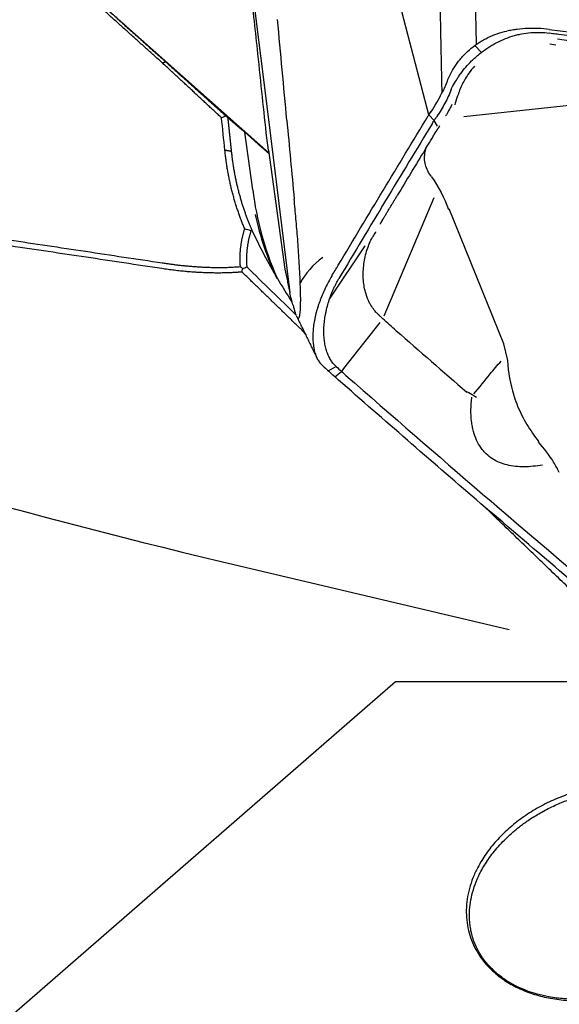
# Model space of a CAD drawing. Units: millimetres. Extents: x 205 to 297, y 180 to 340.
# Drawn here: x 271 to 278, y 258 to 269 of the extents above; entities that cross this region are included whole.
import ezdxf

# ---------------------------------------------------------------- set-up
doc = ezdxf.new("R2010")
doc.units = ezdxf.units.MM
doc.layers.add('1', color=4, linetype='Continuous')
doc.layers.add('NOCUT', color=7, linetype='Continuous')

msp = doc.modelspace()

# ---------------------------------------------------------------- linework, layer by layer
at = {"layer": '1'}
for p, q in [((274.131, 270.159), (274.35, 268.38)), ((276.237, 268.37), (275.751, 270.231)), ((272.187, 269.861), (274.364, 267.927)), ((276.792, 269.197), (276.781, 269.78)), ((277.74, 269.261), (279.239, 269.026)), ((276.775, 269.184), (276.85, 269.101)), ((277.723, 269.185), (277.652, 269.199)), ((276.646, 268.35), (280.146, 268.727)), ((273.882, 268.338), (274.052, 268.194)), ((274.35, 268.38), (274.608, 266.287)), ((276.237, 268.37), (276.299, 268.305)), ((276.245, 268.383), (276.259, 268.404)), ((276.338, 268.237), (276.299, 268.305)), ((276.32, 268.337), (276.321, 268.338)), ((274.175, 267.494), (274.082, 268.167)), ((274.36, 267.955), (274.34, 268.1)), ((274.36, 267.955), (274.552, 266.563)), ((276.294, 267.397), (275.709, 266.014)), ((277.113, 265.689), (276.472, 267.268)), ((275.488, 266.836), (275.077, 266.224)), ((275.662, 265.94), (275.238, 265.399)), ((275.696, 265.982), (275.696, 265.982)), ((277.158, 265.493), (277.113, 265.689)), ((275.059, 265.373), (275.145, 265.418)), ((275.136, 265.302), (275.214, 265.367)), ((275.238, 265.399), (275.213, 265.367)), ((276.703, 265.119), (276.793, 265.066)), ((273.805, 263.142), (277.176, 262.343))]:
    msp.add_line(p, q, dxfattribs=at)
for centre, major_axis, ratio, start_param, end_param in [((275.196, 268.847), (-1.124, -0.994), 0.732941, 1.91203, 2.091025), ((277.408, 266.511), (-0.66, 2.163), 0.549164, 0.409797, 0.419538), ((274.396, 267.885), (-0.346, 0.31), 0.002134, 4.803668, 6.19861), ((275.269, 274.793), (29.05, -7.49), 0.388749, 4.26391, 4.762114), ((278.117, 268.076), (-3.551, -1.842), 0.96558, 5.940424, 6.216409), ((278.081, 268.146), (3.551, 1.842), 0.96558, 2.893531, 3.098815), ((275.424, 266.327), (0.719, 0.35), 0.683869, 1.853141, 2.401428), ((275.424, 266.327), (0.719, 0.35), 0.683869, 3.095553, 3.14167), ((280.952, 266.056), (-3.755, -0.849), 0.6941, 6.175495, 6.32938)]:
    msp.add_ellipse(centre, major_axis=major_axis, ratio=ratio, start_param=start_param, end_param=end_param, dxfattribs=at)
for points, degree, knots in [([(276.352, 270.331), (276.355, 270.175), (276.358, 270.019), (276.365, 269.698), (276.368, 269.535), (276.377, 269.123), (276.382, 268.875), (276.387, 268.626)], 3, [0, 0, 0, 0, 0.274905, 0.274905, 0.563357, 0.563357, 1, 1, 1, 1]), ([(273.115, 268.98), (273.083, 269.009), (273.017, 269.068), (272.92, 269.156), (272.822, 269.243), (272.725, 269.331), (272.628, 269.418), (272.531, 269.505), (272.435, 269.592), (272.339, 269.678), (272.243, 269.765), (272.179, 269.822), (272.147, 269.851)], 3, [0, 0, 0, 0, 0.100639, 0.201135, 0.301489, 0.401702, 0.501772, 0.601701, 0.701488, 0.801133, 0.900637, 1, 1, 1, 1]), ([(274.34, 268.1), (274.323, 268.26), (274.305, 268.421), (274.271, 268.749), (274.253, 268.918), (274.208, 269.341), (274.181, 269.596), (274.154, 269.85)], 3, [0, 0, 0, 0, 0.274905, 0.274905, 0.563357, 0.563357, 1, 1, 1, 1]), ([(276.465, 268.798), (276.494, 268.863), (276.53, 268.927), (276.586, 269.001), (276.598, 269.016), (276.623, 269.045), (276.635, 269.059), (276.675, 269.101), (276.703, 269.127), (276.762, 269.175), (276.793, 269.198), (276.841, 269.229), (276.858, 269.239), (276.892, 269.258), (276.91, 269.267), (276.998, 269.31), (277.072, 269.335), (277.149, 269.351)], 3, [0, 0, 0, 0, 0.25, 0.25, 0.3125, 0.3125, 0.375, 0.375, 0.5, 0.5, 0.625, 0.625, 0.6875, 0.6875, 0.75, 0.75, 1, 1, 1, 1]), ([(276.828, 269.084), (276.855, 269.106), (276.884, 269.128), (276.93, 269.158), (276.945, 269.168), (276.976, 269.187), (276.992, 269.197), (277.073, 269.241), (277.141, 269.27), (277.228, 269.297), (277.246, 269.302), (277.282, 269.311), (277.3, 269.315), (277.355, 269.325), (277.392, 269.33), (277.465, 269.336), (277.501, 269.337), (277.575, 269.335), (277.612, 269.332), (277.649, 269.326)], 3, [0, 0, 0, 0, 0.125, 0.125, 0.1875, 0.1875, 0.25, 0.25, 0.5, 0.5, 0.5625, 0.5625, 0.625, 0.625, 0.75, 0.75, 0.875, 0.875, 1, 1, 1, 1]), ([(277.642, 269.371), (277.559, 269.382), (277.477, 269.385), (277.353, 269.38), (277.312, 269.377), (277.25, 269.369), (277.23, 269.366), (277.189, 269.359), (277.169, 269.355), (277.149, 269.351)], 3, [0, 0, 0, 0, 0.5, 0.5, 0.75, 0.75, 0.875, 0.875, 1, 1, 1, 1]), ([(277.642, 269.371), (279.024, 269.193), (280.406, 269.011), (283.17, 268.643), (284.551, 268.456), (285.933, 268.266)], 3, [0, 0, 0, 0, 0.5, 0.5, 1, 1, 1, 1]), ([(276.513, 268.703), (276.527, 268.728), (276.542, 268.753), (276.565, 268.791), (276.574, 268.804), (276.591, 268.83), (276.6, 268.843), (276.647, 268.906), (276.689, 268.956), (276.736, 269.002)], 3, [0, 0, 0, 0, 0.25, 0.25, 0.375, 0.375, 0.5, 0.5, 1, 1, 1, 1]), ([(273.81, 268.335), (273.804, 268.342), (273.79, 268.354), (273.77, 268.373), (273.75, 268.391), (273.73, 268.41), (273.709, 268.429), (273.689, 268.448), (273.668, 268.467), (273.647, 268.487), (273.626, 268.506), (273.605, 268.525), (273.584, 268.545), (273.563, 268.565), (273.542, 268.584), (273.521, 268.604), (273.499, 268.624), (273.472, 268.65), (273.439, 268.681), (273.399, 268.718), (273.359, 268.754), (273.319, 268.791), (273.279, 268.829), (273.238, 268.866), (273.198, 268.904), (273.157, 268.942), (273.129, 268.967), (273.115, 268.98)], 3, [0, 0, 0, 0, 0.031188, 0.062372, 0.093552, 0.124729, 0.155902, 0.187072, 0.218238, 0.249402, 0.280562, 0.311719, 0.342873, 0.374025, 0.405173, 0.436319, 0.467463, 0.498604, 0.554768, 0.610815, 0.666748, 0.722568, 0.778275, 0.833871, 0.889356, 0.944732, 1, 1, 1, 1]), ([(276.77, 268.941), (276.746, 268.914), (276.724, 268.886), (276.674, 268.816), (276.648, 268.773), (276.604, 268.682), (276.586, 268.636), (276.572, 268.589)], 3, [0, 0, 0, 0, 0.263526, 0.263526, 0.639438, 0.639438, 1, 1, 1, 1]), ([(276.497, 268.668), (276.476, 268.613), (276.452, 268.559), (276.395, 268.453), (276.364, 268.401), (276.329, 268.35)], 3, [0, 0, 0, 0, 0.5, 0.5, 1, 1, 1, 1]), ([(259.611, 268.622), (259.751, 268.601), (260.033, 268.561), (260.455, 268.5), (260.879, 268.44), (261.304, 268.378), (261.729, 268.317), (262.156, 268.256), (262.583, 268.194), (263.011, 268.132), (263.441, 268.069), (263.871, 268.007), (264.302, 267.944), (264.734, 267.881), (265.166, 267.818), (265.6, 267.754), (266.035, 267.69), (266.471, 267.626), (266.907, 267.562), (267.345, 267.498), (267.783, 267.433), (268.222, 267.368), (268.663, 267.303), (269.104, 267.237), (269.546, 267.172), (269.989, 267.106), (270.433, 267.04), (270.878, 266.973), (271.323, 266.907), (271.77, 266.84), (272.218, 266.773), (272.666, 266.705), (272.965, 266.66), (273.115, 266.638)], 3, [0, 0, 0, 0, 0.031284, 0.062632, 0.094046, 0.125524, 0.157068, 0.188676, 0.220349, 0.252087, 0.28389, 0.315758, 0.347691, 0.379689, 0.411752, 0.44388, 0.476073, 0.508331, 0.540653, 0.573041, 0.605494, 0.638012, 0.670595, 0.703243, 0.735955, 0.768733, 0.801576, 0.834484, 0.867457, 0.900495, 0.933599, 0.966767, 1, 1, 1, 1]), ([(276.542, 268.486), (276.552, 268.519), (276.561, 268.553), (276.571, 268.587), (276.571, 268.588), (276.572, 268.589)], 3, [0, 0, 0, 0, 0.964539, 0.964539, 1, 1, 1, 1]), ([(276.505, 268.491), (276.493, 268.466), (276.48, 268.441), (276.455, 268.397), (276.443, 268.377), (276.432, 268.358)], 3, [0, 0, 0, 0, 0.552379, 0.552379, 1, 1, 1, 1]), ([(274.081, 267.035), (274.078, 267.043), (274.071, 267.059), (274.061, 267.082), (274.052, 267.106), (274.043, 267.131), (274.033, 267.155), (274.024, 267.179), (274.016, 267.204), (274.007, 267.229), (273.999, 267.254), (273.99, 267.279), (273.982, 267.304), (273.974, 267.33), (273.967, 267.355), (273.959, 267.381), (273.952, 267.407), (273.945, 267.433), (273.938, 267.459), (273.931, 267.486), (273.924, 267.512), (273.918, 267.539), (273.912, 267.566), (273.906, 267.593), (273.9, 267.62), (273.895, 267.647), (273.89, 267.674), (273.885, 267.702), (273.88, 267.73), (273.875, 267.757), (273.871, 267.785), (273.867, 267.813), (273.863, 267.842), (273.859, 267.87), (273.855, 267.898), (273.852, 267.927), (273.85, 267.946), (273.849, 267.956)], 3, [0, 0, 0, 0, 0.028464, 0.056911, 0.085345, 0.113766, 0.142178, 0.170582, 0.19898, 0.227374, 0.255767, 0.28416, 0.312555, 0.340954, 0.36936, 0.397775, 0.426199, 0.454637, 0.483089, 0.511557, 0.540044, 0.568552, 0.597082, 0.625637, 0.654219, 0.682829, 0.71147, 0.740144, 0.768852, 0.797597, 0.826381, 0.855204, 0.884071, 0.912982, 0.941939, 0.970944, 1, 1, 1, 1]), ([(276.268, 267.647), (276.268, 267.648), (276.268, 267.648), (276.25, 267.669), (276.236, 267.691), (276.212, 267.737), (276.202, 267.762), (276.19, 267.812), (276.186, 267.837), (276.185, 267.889), (276.187, 267.915), (276.195, 267.955), (276.199, 267.969), (276.203, 267.982)], 3, [0, 0, 0, 0, 0.005077, 0.005077, 0.225593, 0.225593, 0.446109, 0.446109, 0.666625, 0.666625, 0.887141, 0.887141, 1, 1, 1, 1]), ([(273.924, 267.942), (273.925, 267.933), (273.927, 267.914), (273.93, 267.887), (273.933, 267.859), (273.937, 267.832), (273.941, 267.805), (273.945, 267.779), (273.949, 267.752), (273.954, 267.726), (273.958, 267.7), (273.963, 267.675), (273.968, 267.649), (273.973, 267.624), (273.978, 267.599), (273.984, 267.575), (273.989, 267.55), (273.995, 267.526), (274.001, 267.502), (274.007, 267.479), (274.013, 267.455), (274.019, 267.432), (274.026, 267.409), (274.032, 267.387), (274.039, 267.364), (274.045, 267.342), (274.052, 267.32), (274.059, 267.299), (274.066, 267.277), (274.073, 267.256), (274.081, 267.235), (274.088, 267.215), (274.095, 267.194), (274.103, 267.174), (274.11, 267.154), (274.118, 267.135), (274.125, 267.115), (274.133, 267.096), (274.141, 267.077), (274.149, 267.059), (274.156, 267.04), (274.162, 267.028), (274.164, 267.022)], 3, [0, 0, 0, 0, 0.028059, 0.055958, 0.083697, 0.111278, 0.1387, 0.165962, 0.193067, 0.220012, 0.2468, 0.273429, 0.299901, 0.326215, 0.352372, 0.378371, 0.404214, 0.4299, 0.455429, 0.480802, 0.506019, 0.53108, 0.555986, 0.580736, 0.605332, 0.629772, 0.654058, 0.67819, 0.702167, 0.725991, 0.749662, 0.773179, 0.796544, 0.819756, 0.842816, 0.865724, 0.88848, 0.911085, 0.93354, 0.955843, 0.977997, 1, 1, 1, 1]), ([(274.731, 266.4), (274.73, 266.446), (274.727, 266.491), (274.723, 266.579), (274.72, 266.622), (274.715, 266.707), (274.712, 266.749), (274.707, 266.832), (274.704, 266.874), (274.694, 266.996), (274.688, 267.075), (274.674, 267.232), (274.667, 267.308), (274.66, 267.384)], 3, [0, 0, 0, 0, 0.125, 0.125, 0.25, 0.25, 0.375, 0.375, 0.5, 0.5, 0.75, 0.75, 1, 1, 1, 1]), ([(274.031, 266.594), (274.03, 266.599), (274.029, 266.608), (274.028, 266.623), (274.027, 266.638), (274.027, 266.653), (274.027, 266.667), (274.026, 266.682), (274.026, 266.697), (274.027, 266.712), (274.027, 266.727), (274.028, 266.742), (274.029, 266.757), (274.03, 266.772), (274.031, 266.787), (274.033, 266.802), (274.034, 266.817), (274.036, 266.833), (274.039, 266.848), (274.041, 266.863), (274.044, 266.879), (274.046, 266.894), (274.049, 266.91), (274.053, 266.925), (274.056, 266.941), (274.06, 266.956), (274.064, 266.972), (274.068, 266.988), (274.072, 267.003), (274.076, 267.019), (274.079, 267.03), (274.081, 267.035)], 3, [0, 0, 0, 0, 0.035095, 0.070068, 0.104926, 0.139678, 0.174333, 0.208899, 0.243385, 0.277801, 0.312154, 0.346454, 0.380709, 0.414929, 0.449123, 0.4833, 0.517469, 0.551638, 0.585817, 0.620015, 0.654241, 0.688504, 0.722813, 0.757177, 0.791605, 0.826105, 0.860686, 0.895358, 0.930129, 0.965006, 1, 1, 1, 1]), ([(274.154, 267.014), (274.152, 267.009), (274.15, 267), (274.145, 266.986), (274.142, 266.971), (274.138, 266.957), (274.134, 266.942), (274.131, 266.928), (274.127, 266.913), (274.124, 266.899), (274.121, 266.884), (274.119, 266.869), (274.116, 266.855), (274.114, 266.84), (274.112, 266.825), (274.11, 266.81), (274.108, 266.796), (274.106, 266.781), (274.105, 266.766), (274.104, 266.751), (274.103, 266.737), (274.102, 266.722), (274.101, 266.707), (274.101, 266.692), (274.101, 266.678), (274.101, 266.663), (274.101, 266.648), (274.102, 266.634), (274.103, 266.619), (274.104, 266.605), (274.104, 266.595), (274.105, 266.59)], 3, [0, 0, 0, 0, 0.032811, 0.065739, 0.098784, 0.131947, 0.165228, 0.198627, 0.232144, 0.26578, 0.299535, 0.333409, 0.367403, 0.401516, 0.435749, 0.470103, 0.504577, 0.539172, 0.573887, 0.608724, 0.643683, 0.678763, 0.713965, 0.74929, 0.784736, 0.820306, 0.855998, 0.891813, 0.927752, 0.963814, 1, 1, 1, 1]), ([(274.164, 267.022), (274.209, 266.926), (274.257, 266.83), (274.356, 266.641), (274.409, 266.547), (274.518, 266.362), (274.574, 266.271), (274.634, 266.18), (274.635, 266.177), (274.637, 266.175)], 3, [0, 0, 0, 0, 0.330388, 0.330388, 0.660775, 0.660775, 0.991163, 0.991163, 1, 1, 1, 1]), ([(275.529, 266.196), (275.515, 266.227), (275.503, 266.26), (275.487, 266.32), (275.481, 266.346), (275.473, 266.399), (275.47, 266.426), (275.467, 266.482), (275.467, 266.51), (275.469, 266.567), (275.472, 266.596), (275.483, 266.681), (275.496, 266.738), (275.531, 266.845), (275.551, 266.893), (275.576, 266.939)], 3, [0, 0, 0, 0, 0.151194, 0.151194, 0.259734, 0.259734, 0.368275, 0.368275, 0.476816, 0.476816, 0.585357, 0.585357, 0.802438, 0.802438, 1, 1, 1, 1]), ([(275.612, 267.001), (275.612, 267), (275.606, 266.99), (275.6, 266.98), (275.59, 266.963), (275.585, 266.954), (275.579, 266.944), (275.578, 266.942), (275.577, 266.94)], 3, [0, 0, 0, 0, 0.050527, 0.479296, 0.479296, 0.908064, 0.908064, 1, 1, 1, 1]), ([(274.049, 266.53), (273.855, 266.513), (273.38, 266.529), (273.111, 266.57)], 2, [0, 0, 0, 0.471309, 1, 1, 1]), ([(273.115, 266.638), (273.123, 266.636), (273.138, 266.634), (273.16, 266.631), (273.183, 266.628), (273.205, 266.624), (273.227, 266.621), (273.25, 266.619), (273.272, 266.616), (273.294, 266.613), (273.316, 266.611), (273.338, 266.608), (273.36, 266.606), (273.382, 266.604), (273.404, 266.602), (273.426, 266.6), (273.448, 266.598), (273.469, 266.596), (273.491, 266.594), (273.512, 266.593), (273.534, 266.591), (273.555, 266.59), (273.576, 266.589), (273.603, 266.587), (273.635, 266.586), (273.673, 266.585), (273.71, 266.584), (273.747, 266.583), (273.784, 266.583), (273.82, 266.583), (273.857, 266.584), (273.892, 266.585), (273.927, 266.587), (273.962, 266.589), (273.997, 266.591), (274.019, 266.593), (274.031, 266.594)], 3, [0, 0, 0, 0, 0.022728, 0.045458, 0.068189, 0.090922, 0.113656, 0.136391, 0.159127, 0.181865, 0.204605, 0.227346, 0.250088, 0.272831, 0.295576, 0.318323, 0.341071, 0.36382, 0.386571, 0.409324, 0.432077, 0.454833, 0.47759, 0.500348, 0.541617, 0.582953, 0.624355, 0.665825, 0.707361, 0.748965, 0.790635, 0.832373, 0.874178, 0.916051, 0.957992, 1, 1, 1, 1]), ([(274.552, 266.563), (274.561, 266.517), (274.572, 266.466), (274.582, 266.415), (274.584, 266.406), (274.585, 266.404), (274.586, 266.398), (274.586, 266.395), (274.589, 266.38), (274.592, 266.369), (274.599, 266.333), (274.603, 266.31), (274.608, 266.287)], 3, [0, 0, 0, 0, 0.5, 0.5625, 0.5625, 0.59375, 0.59375, 0.625, 0.625, 0.75, 0.75, 1, 1, 1, 1]), ([(275.1, 266.483), (275.074, 266.439), (275.049, 266.394), (275.004, 266.3), (274.984, 266.252), (274.961, 266.191), (274.956, 266.179), (274.947, 266.154), (274.935, 266.117), (274.924, 266.08), (274.914, 266.042), (274.911, 266.03), (274.905, 266.005), (274.897, 265.968), (274.891, 265.932), (274.884, 265.883), (274.882, 265.859), (274.879, 265.824), (274.879, 265.812), (274.878, 265.789), (274.877, 265.777), (274.878, 265.72), (274.882, 265.677), (274.891, 265.627), (274.893, 265.617), (274.898, 265.598), (274.9, 265.589), (274.909, 265.562), (274.915, 265.545), (274.93, 265.514), (274.938, 265.5), (274.955, 265.473), (274.965, 265.461), (274.976, 265.45)], 3, [0, 0, 0, 0, 0.125, 0.125, 0.25, 0.25, 0.28125, 0.28125, 0.3125, 0.375, 0.375, 0.40625, 0.40625, 0.4375, 0.5, 0.5, 0.5625, 0.5625, 0.59375, 0.59375, 0.625, 0.625, 0.75, 0.75, 0.78125, 0.78125, 0.8125, 0.8125, 0.875, 0.875, 0.9375, 0.9375, 1, 1, 1, 1]), ([(275.147, 265.427), (275.141, 265.432), (275.13, 265.444), (275.113, 265.463), (275.098, 265.484), (275.084, 265.506), (275.071, 265.53), (275.059, 265.555), (275.048, 265.581), (275.039, 265.609), (275.03, 265.638), (275.023, 265.668), (275.017, 265.7), (275.013, 265.732), (275.009, 265.765), (275.007, 265.799), (275.007, 265.834), (275.007, 265.881), (275.011, 265.93), (275.017, 265.979), (275.023, 266.016), (275.03, 266.054), (275.041, 266.104), (275.058, 266.167), (275.078, 266.229), (275.097, 266.279), (275.113, 266.315), (275.129, 266.351), (275.146, 266.387), (275.165, 266.421), (275.178, 266.444), (275.184, 266.455)], 3, [0, 0, 0, 0, 0.03125, 0.0625, 0.09375, 0.125, 0.15625, 0.1875, 0.21875, 0.25, 0.28125, 0.3125, 0.34375, 0.375, 0.40625, 0.4375, 0.46875, 0.5, 0.5625, 0.59375, 0.625, 0.65625, 0.6875, 0.75, 0.8125, 0.84375, 0.875, 0.90625, 0.9375, 0.96875, 1, 1, 1, 1]), ([(274.694, 266), (274.698, 265.995), (274.701, 265.991), (274.707, 265.988), (274.711, 265.988), (274.715, 265.993), (274.717, 265.996), (274.72, 266.002), (274.722, 266.007), (274.724, 266.015), (274.725, 266.019), (274.726, 266.026), (274.727, 266.029), (274.728, 266.042), (274.73, 266.051), (274.731, 266.068), (274.732, 266.073), (274.732, 266.085), (274.733, 266.098), (274.734, 266.111), (274.734, 266.124), (274.735, 266.131), (274.735, 266.152), (274.735, 266.167), (274.736, 266.196), (274.736, 266.211), (274.735, 266.255), (274.735, 266.284), (274.733, 266.342), (274.732, 266.371), (274.731, 266.4)], 3, [0, 0, 0, 0, 0.125, 0.125, 0.25, 0.25, 0.3125, 0.3125, 0.375, 0.375, 0.40625, 0.40625, 0.4375, 0.4375, 0.5, 0.5, 0.53125, 0.53125, 0.5625, 0.59375, 0.59375, 0.625, 0.625, 0.6875, 0.6875, 0.75, 0.75, 0.875, 0.875, 1, 1, 1, 1]), ([(274.646, 266.14), (274.654, 266.109), (274.662, 266.081), (274.674, 266.045), (274.678, 266.034), (274.682, 266.024)], 3, [0, 0, 0, 0, 0.668142, 0.668142, 1, 1, 1, 1]), ([(275.696, 265.982), (275.688, 265.99), (275.673, 266.005), (275.658, 266.02), (275.643, 266.034), (275.635, 266.041), (275.613, 266.064), (275.599, 266.08), (275.573, 266.116), (275.56, 266.136), (275.541, 266.17), (275.535, 266.183), (275.529, 266.196)], 3, [0, 0, 0, 0, 0.12696, 0.247979, 0.247979, 0.368998, 0.368998, 0.611037, 0.611037, 0.853075, 0.853075, 1, 1, 1, 1]), ([(276.763, 265.103), (276.827, 265.181), (276.891, 265.259), (276.996, 265.387), (277.038, 265.437), (277.08, 265.487)], 3, [0, 0, 0, 0, 0.605452, 0.605452, 1, 1, 1, 1]), ([(275.178, 265.265), (275.171, 265.271), (275.164, 265.277), (275.15, 265.29), (275.127, 265.309), (275.105, 265.33), (275.089, 265.345)], 3, [0, 0, 0, 0, 0.25, 0.25, 0.5, 1, 1, 1, 1]), ([(278.433, 262.468), (277.884, 262.931), (277.337, 263.395), (276.252, 264.327), (275.714, 264.795), (275.178, 265.265)], 3, [0, 0, 0, 0, 0.5, 0.5, 1, 1, 1, 1]), ([(276.702, 265.115), (276.699, 265.116), (276.697, 265.117), (276.689, 265.12), (276.684, 265.123), (276.68, 265.126)], 3, [0, 0, 0, 0, 0.347474, 0.347474, 1, 1, 1, 1]), ([(277.228, 265.087), (277.23, 265.082), (277.231, 265.077), (277.245, 265.033), (277.259, 264.996), (277.29, 264.922), (277.306, 264.886), (277.343, 264.815), (277.362, 264.78), (277.424, 264.677), (277.47, 264.61), (277.52, 264.544)], 3, [0, 0, 0, 0, 0.025406, 0.025406, 0.220821, 0.220821, 0.416237, 0.416237, 0.611653, 0.611653, 1, 1, 1, 1]), ([(277.567, 264.27), (277.566, 264.27), (277.565, 264.27), (277.49, 264.257), (277.419, 264.249), (277.316, 264.249), (277.283, 264.251), (277.217, 264.258), (277.184, 264.263), (277.09, 264.286), (277.033, 264.309), (276.955, 264.359), (276.93, 264.378), (276.896, 264.411), (276.885, 264.422), (276.864, 264.447), (276.854, 264.46), (276.807, 264.527), (276.777, 264.59), (276.753, 264.683), (276.748, 264.702), (276.741, 264.742), (276.738, 264.763), (276.73, 264.826), (276.726, 264.914), (276.732, 265.009), (276.737, 265.061), (276.738, 265.063), (276.738, 265.065)], 3, [0, 0, 0, 0, 0.002339, 0.002339, 0.155316, 0.155316, 0.231804, 0.231804, 0.308293, 0.308293, 0.46127, 0.46127, 0.537758, 0.537758, 0.576003, 0.576003, 0.614247, 0.614247, 0.767224, 0.767224, 0.805468, 0.805468, 0.843712, 0.843712, 0.920201, 0.996689, 0.996689, 1, 1, 1, 1]), ([(277.761, 264.183), (277.743, 264.223), (277.721, 264.263), (277.647, 264.384), (277.586, 264.463), (277.517, 264.541)], 3, [0, 0, 0, 0, 0.338045, 0.338045, 1, 1, 1, 1]), ([(279.776, 259.936), (279.795, 259.9), (279.829, 259.827), (279.864, 259.712), (279.884, 259.593), (279.888, 259.471), (279.877, 259.346), (279.851, 259.221), (279.81, 259.097), (279.747, 258.96), (279.657, 258.814), (279.537, 258.662), (279.395, 258.522), (279.234, 258.393), (279.057, 258.28), (278.867, 258.184), (278.667, 258.106), (278.46, 258.047), (278.25, 258.01), (278.041, 257.993), (277.835, 257.999), (277.638, 258.026), (277.45, 258.074), (277.277, 258.143), (277.133, 258.224), (277.017, 258.311), (276.925, 258.398), (276.847, 258.494), (276.782, 258.597), (276.731, 258.707), (276.696, 258.821), (276.676, 258.941), (276.671, 259.063), (276.682, 259.188), (276.708, 259.312), (276.75, 259.437), (276.813, 259.574), (276.902, 259.72), (277.023, 259.871), (277.165, 260.012), (277.325, 260.14), (277.502, 260.254), (277.693, 260.35), (277.893, 260.428), (278.099, 260.486), (278.309, 260.524), (278.519, 260.54), (278.724, 260.535), (278.922, 260.507), (279.109, 260.46), (279.283, 260.391), (279.426, 260.309), (279.543, 260.223), (279.635, 260.136), (279.713, 260.04), (279.756, 259.971), (279.776, 259.936)], 3, [0, 0, 0, 0, 0.013657, 0.027274, 0.041066, 0.055241, 0.069681, 0.084337, 0.099383, 0.11498, 0.136261, 0.158024, 0.180564, 0.203492, 0.226557, 0.25001, 0.27341, 0.296475, 0.319456, 0.341944, 0.363706, 0.38504, 0.405648, 0.425422, 0.444757, 0.458901, 0.472683, 0.48631, 0.499999, 0.513645, 0.527258, 0.541054, 0.555241, 0.569681, 0.584337, 0.599383, 0.61498, 0.636261, 0.658024, 0.680564, 0.703492, 0.726557, 0.75001, 0.77341, 0.796475, 0.819456, 0.841944, 0.863706, 0.88504, 0.905648, 0.925422, 0.944757, 0.958913, 0.972699, 0.986322, 1, 1, 1, 1]), ([(279.74, 259.913), (279.716, 259.958), (279.658, 260.045), (279.548, 260.162), (279.393, 260.28), (279.182, 260.387), (278.948, 260.451), (278.728, 260.479), (278.528, 260.483), (278.358, 260.469), (278.221, 260.447), (278.114, 260.424), (277.992, 260.391), (277.856, 260.346), (277.735, 260.296), (277.634, 260.248), (277.559, 260.208), (277.491, 260.168), (277.428, 260.129), (277.371, 260.09), (277.32, 260.053), (277.275, 260.018), (277.234, 259.984), (277.182, 259.939), (277.12, 259.88), (277.05, 259.806), (276.988, 259.732), (276.934, 259.658), (276.886, 259.585), (276.814, 259.458), (276.74, 259.276), (276.705, 259.057), (276.714, 258.873), (276.749, 258.722), (276.81, 258.58), (276.897, 258.45), (277.007, 258.333), (277.161, 258.214), (277.373, 258.108), (277.606, 258.043), (277.827, 258.016), (278.027, 258.011), (278.196, 258.026), (278.334, 258.048), (278.441, 258.071), (278.563, 258.103), (278.699, 258.149), (278.82, 258.199), (278.921, 258.247), (278.996, 258.287), (279.064, 258.326), (279.127, 258.366), (279.183, 258.404), (279.234, 258.442), (279.28, 258.477), (279.32, 258.511), (279.372, 258.556), (279.435, 258.614), (279.504, 258.688), (279.566, 258.763), (279.621, 258.837), (279.669, 258.91), (279.736, 259.028), (279.805, 259.192), (279.843, 259.383), (279.847, 259.543), (279.83, 259.673), (279.796, 259.797), (279.76, 259.875), (279.74, 259.913)], 3, [0, 0, 0, 0, 0.017817, 0.036004, 0.054765, 0.083084, 0.114274, 0.134152, 0.156073, 0.180072, 0.190205, 0.202261, 0.21624, 0.232143, 0.24997, 0.260112, 0.26966, 0.278614, 0.286974, 0.294741, 0.301915, 0.308495, 0.314482, 0.319876, 0.33214, 0.343881, 0.355103, 0.36581, 0.376008, 0.385701, 0.416887, 0.445211, 0.463968, 0.482156, 0.499975, 0.517791, 0.535979, 0.55474, 0.58306, 0.614249, 0.634128, 0.656048, 0.680047, 0.690181, 0.702236, 0.716215, 0.732118, 0.749945, 0.760087, 0.769635, 0.778589, 0.78695, 0.794717, 0.80189, 0.808471, 0.814457, 0.819852, 0.832115, 0.843856, 0.855079, 0.865786, 0.875983, 0.885677, 0.913336, 0.938711, 0.954628, 0.970073, 0.985157, 1, 1, 1, 1])]:
    msp.add_open_spline(points, degree=degree, knots=knots, dxfattribs=at)
for points, degree in [([(272.187, 269.861), (272.667, 269.43), (273.156, 268.991)], 2), ([(274.574, 268.307), (274.538, 268.7), (274.501, 269.092), (274.465, 269.485)], 3), ([(277.685, 269.321), (277.673, 269.323), (277.661, 269.325), (277.649, 269.326)], 3), ([(277.756, 269.312), (277.733, 269.315), (277.709, 269.318), (277.685, 269.321)], 3), ([(285.896, 268.226), (283.132, 268.606), (280.442, 268.965), (277.756, 269.312)], 3), ([(273.115, 268.98), (273.156, 268.991)], 1), ([(273.156, 268.991), (273.53, 268.655), (273.861, 268.357)], 2), ([(276.736, 269.002), (276.765, 269.03), (276.795, 269.058), (276.828, 269.084)], 3), ([(276.453, 268.77), (276.434, 268.721), (276.412, 268.674), (276.387, 268.626)], 3), ([(276.453, 268.77), (276.457, 268.779), (276.461, 268.788), (276.465, 268.798)], 3), ([(276.497, 268.668), (276.502, 268.681), (276.508, 268.692), (276.513, 268.703)], 3), ([(273.111, 266.57), (266.189, 267.61), (259.606, 268.551)], 2), ([(273.861, 268.357), (273.844, 268.35), (273.827, 268.343), (273.81, 268.336)], 3), ([(273.849, 267.956), (273.836, 268.083), (273.823, 268.209), (273.81, 268.335)], 3), ([(273.861, 268.357), (273.882, 268.338)], 1), ([(273.882, 268.338), (273.924, 267.942)], 1), ([(274.574, 268.307), (274.603, 267.999), (274.631, 267.692), (274.66, 267.384)], 3), ([(275.176, 266.611), (275.524, 267.196), (275.875, 267.778), (276.229, 268.358)], 3), ([(276.237, 268.37), (276.234, 268.366), (276.231, 268.362), (276.229, 268.358)], 3), ([(276.245, 268.383), (276.242, 268.379), (276.239, 268.375), (276.237, 268.37)], 3), ([(276.307, 268.318), (276.301, 268.309), (276.296, 268.301), (276.291, 268.292)], 3), ([(276.307, 268.318), (276.311, 268.324), (276.315, 268.331), (276.32, 268.337)], 3), ([(276.278, 268.272), (275.91, 267.669), (275.546, 267.064), (275.184, 266.455)], 3), ([(276.278, 268.272), (276.282, 268.279), (276.286, 268.285), (276.291, 268.292)], 3), ([(276.313, 268.164), (276.325, 268.184)], 1), ([(276.323, 268.177), (276.364, 268.243)], 1), ([(276.194, 267.966), (276.314, 268.163)], 1), ([(273.924, 267.942), (273.849, 267.956)], 1), ([(276.192, 267.965), (276.083, 267.785), (275.974, 267.605), (275.865, 267.425)], 3), ([(276.267, 267.646), (276.351, 267.526), (276.418, 267.398), (276.467, 267.264)], 3), ([(275.7, 267.15), (275.781, 267.286), (275.864, 267.421)], 2), ([(275.671, 267.101), (275.7, 267.15)], 1), ([(274.154, 267.014), (274.129, 267.021), (274.105, 267.028), (274.081, 267.035)], 3), ([(275.691, 267.135), (275.665, 267.092)], 1), ([(274.164, 267.022), (274.161, 267.02), (274.157, 267.017), (274.154, 267.014)], 3), ([(274.031, 266.594), (274.039, 266.586), (274.048, 266.577), (274.056, 266.569)], 3), ([(274.049, 266.531), (274.052, 266.544), (274.054, 266.557), (274.057, 266.57)], 3), ([(274.057, 266.57), (274.073, 266.577), (274.089, 266.584), (274.105, 266.59)], 3), ([(274.105, 266.59), (274.299, 266.401), (274.493, 266.211), (274.688, 266.022)], 3), ([(275.1, 266.483), (275.126, 266.526), (275.151, 266.569), (275.176, 266.611)], 3), ([(274.774, 265.826), (274.049, 266.531)], 1), ([(274.646, 266.14), (274.633, 266.189), (274.621, 266.238), (274.608, 266.287)], 3), ([(274.686, 266.014), (274.705, 265.977)], 1), ([(274.687, 266.013), (274.689, 266.008), (274.692, 266.003), (274.694, 266)], 3), ([(274.705, 265.976), (274.925, 265.525)], 1), ([(275.855, 265.843), (275.802, 265.889), (275.749, 265.936), (275.696, 265.982)], 3), ([(274.789, 265.803), (274.781, 265.815), (274.774, 265.826)], 2), ([(275.855, 265.843), (276.128, 265.603), (276.403, 265.364), (276.679, 265.125)], 3), ([(274.987, 265.439), (274.983, 265.443), (274.98, 265.446), (274.976, 265.45)], 3), ([(274.987, 265.439), (275.021, 265.408), (275.055, 265.376), (275.089, 265.345)], 3), ([(275.147, 265.427), (275.148, 265.426), (275.149, 265.425), (275.15, 265.425)], 3), ([(275.15, 265.425), (275.152, 265.423), (275.153, 265.421), (275.155, 265.419)], 3), ([(275.155, 265.419), (275.194, 265.385), (275.23, 265.353), (275.261, 265.323)], 3), ([(275.261, 265.323), (275.263, 265.321), (275.264, 265.32), (275.266, 265.319)], 3), ([(275.266, 265.319), (276.337, 264.379), (277.393, 263.472), (278.461, 262.573)], 3), ([(278.224, 262.494), (277.541, 263.15), (276.87, 263.797)], 2)]:
    msp.add_open_spline(points, degree=degree, dxfattribs=at)
at = {"layer": 'NOCUT'}
for p, q in [((275.844, 261.731), (266.929, 253.981)), ((282.92, 261.731), (275.844, 261.731))]:
    msp.add_line(p, q, dxfattribs=at)

doc.saveas('drawing.dxf')
